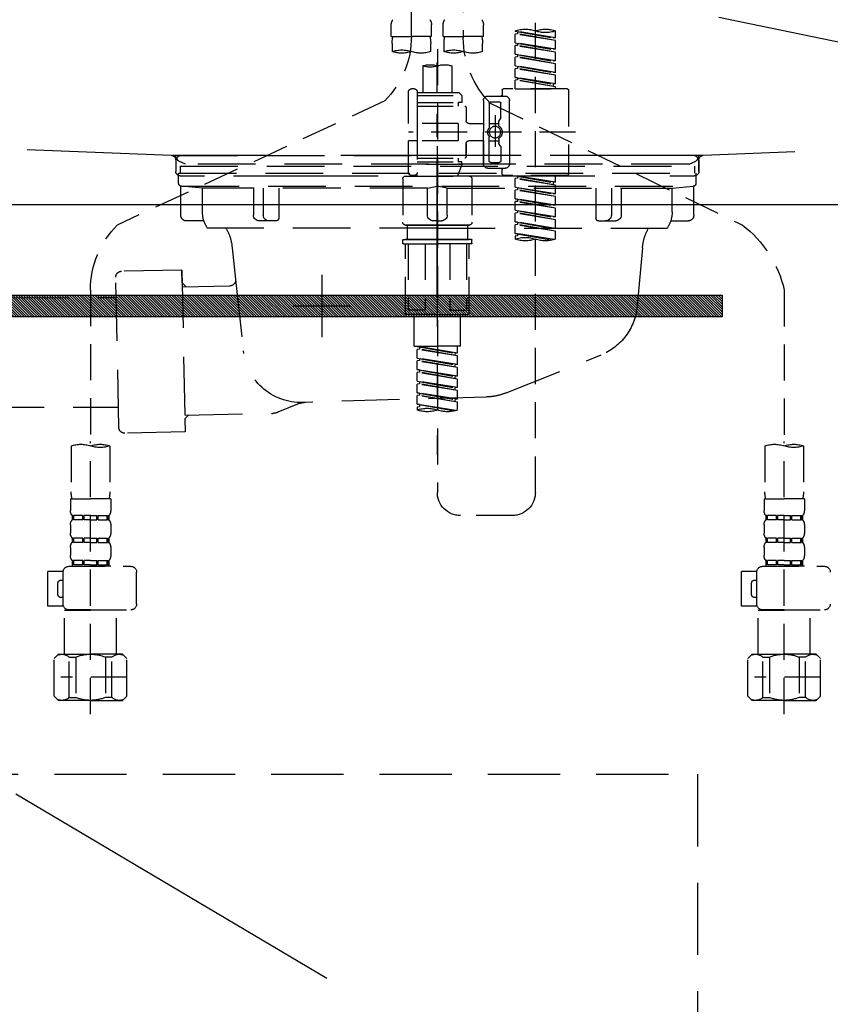
# Model space of a CAD drawing. Extents: x 27948 to 54421, y -33085 to -24215.
# Drawn here: x 29531 to 29811, y -30843 to -30503 of the extents above; entities that cross this region are included whole.
import ezdxf

# ---------------------------------------------------------------- set-up
doc = ezdxf.new("R2010")
doc.units = 0
doc.header["$LTSCALE"] = 50
doc.header["$MEASUREMENT"] = 0
for name, pattern in [('CENTER', [2, 1.25, -0.25, 0.25, -0.25]), ('DASHED', [0.75, 0.5, -0.25]), ('HIDDEN', [0.375, 0.25, -0.125]), ('STYLE_01', [1.40625, 0.9375, -0.15625, 0.15625, -0.15625])]:
    doc.linetypes.add(name, pattern=pattern)
doc.layers.get('DEFPOINTS').update_dxf_attribs({"color": 146, "linetype": 'CONTINUOUS'})
for name, color, linetype in [('121-キャビネット（中）', 253, 'HIDDEN'), ('122-扉', 6, 'CONTINUOUS'), ('123-扉向き', 231, 'CENTER'), ('140-パーツ芯', 13, 'CENTER'), ('142-把手', 4, 'CONTINUOUS'), ('150-機器', 8, 'CONTINUOUS')]:
    doc.layers.add(name, color=color, linetype=linetype)

# ---------------------------------------------------------------- blocks, each defined once
blk = doc.blocks.new('F402_S')
at = {"layer": '150-機器', "color": 13, "linetype": 'DASHED', "ltscale": 0.5}
for p, q in [((8.98, -168.36), (8.98, -49.87)), ((-8.98, -53.83), (-8.98, -168.99)), ((-33.91, -326.25), (-33.91, -88.06)), ((-40.89, -168.94), (-40.89, -166.58)), ((-40.89, -168.94), (-26.93, -166.69)), ((-26.93, -166.69), (-40.04, -169.05)), ((-27.78, -166.84), (-27.78, -167.58)), ((-26.93, -166.69), (-26.93, -166.58)), ((-15.96, -168.48), (-15.96, -164.44)), ((-1.99, -168.48), (-1.99, -164.44)), ((1.99, -168.48), (1.99, -164.44)), ((15.96, -168.48), (15.96, -164.44)), ((-40.89, -169.94), (-27.78, -167.58)), ((-40.89, -169.94), (-26.93, -167.69)), ((-40.89, -168.94), (-40.04, -169.05)), ((-40.89, -172.93), (-40.89, -169.94)), ((-27.78, -167.58), (-26.93, -167.69)), ((-27.78, -167.58), (-26.93, -167.69)), ((-27.78, -167.58), (-26.93, -167.69)), ((-26.93, -170.68), (-26.93, -167.69)), ((-26.93, -170.68), (-26.93, -167.69)), ((-15.96, -168.48), (-8.98, -168.48)), ((-1.99, -168.48), (-8.98, -168.48)), ((1.99, -168.48), (8.98, -168.48)), ((15.96, -168.48), (8.98, -168.48)), ((-40.89, -172.93), (-26.93, -170.68)), ((-40.89, -173.93), (-27.78, -171.57)), ((-40.89, -173.93), (-26.93, -171.68)), ((-40.89, -172.93), (-40.04, -173.04)), ((-26.93, -170.68), (-40.04, -173.04)), ((-27.78, -170.83), (-27.78, -171.57)), ((-27.78, -170.83), (-27.78, -171.57)), ((-27.78, -171.57), (-26.93, -171.68)), ((-27.78, -171.57), (-26.93, -171.68)), ((-26.93, -174.67), (-26.93, -171.68)), ((-26.93, -174.67), (-26.93, -171.68)), ((-15.66, -173.73), (-15.66, -170.91)), ((-2.29, -170.91), (-2.29, -173.73)), ((0, -172.84), (0, -326.25)), ((2.29, -173.73), (2.29, -170.91)), ((15.66, -170.91), (15.66, -173.73)), ((-40.89, -176.92), (-40.89, -173.93)), ((-40.89, -176.92), (-26.93, -174.67)), ((-40.89, -177.92), (-27.78, -175.56)), ((-40.89, -177.92), (-26.93, -175.67)), ((-40.89, -176.92), (-40.04, -177.03)), ((-26.93, -174.67), (-40.04, -177.03)), ((-27.78, -174.8), (-27.78, -175.56)), ((-27.78, -174.82), (-27.78, -175.56)), ((-27.78, -174.82), (-27.78, -175.56)), ((-27.78, -175.56), (-26.93, -175.67)), ((-27.78, -175.56), (-26.93, -175.67)), ((-27.78, -175.56), (-26.93, -175.67)), ((-27.73, -174.8), (-26.93, -174.67)), ((-26.93, -178.66), (-26.93, -175.67)), ((-26.93, -178.66), (-26.93, -175.67)), ((-40.89, -180.91), (-40.89, -177.92)), ((-40.89, -180.91), (-26.93, -178.66)), ((-40.89, -181.91), (-27.78, -179.55)), ((-40.89, -181.91), (-26.93, -179.65)), ((-26.93, -178.66), (-40.04, -181.02)), ((-27.78, -178.81), (-27.78, -179.55)), ((-27.78, -178.81), (-27.78, -179.55)), ((-27.78, -179.55), (-26.93, -179.65)), ((-27.78, -179.55), (-26.93, -179.65)), ((-26.93, -182.65), (-26.93, -179.65)), ((-26.93, -182.65), (-26.93, -179.65)), ((-4.99, -178.69), (-4.99, -187.88)), ((4.99, -178.69), (4.99, -187.88)), ((-40.89, -180.91), (-40.04, -181.02)), ((-40.89, -184.9), (-40.89, -181.91)), ((-40.89, -184.9), (-26.93, -182.65)), ((-40.89, -185.9), (-27.78, -183.54)), ((-40.89, -185.9), (-26.93, -183.64)), ((-26.93, -182.65), (-40.04, -185)), ((-27.78, -182.78), (-27.78, -183.54)), ((-27.78, -182.8), (-27.78, -183.54)), ((-27.78, -182.8), (-27.78, -183.54)), ((-27.78, -183.54), (-26.93, -183.64)), ((-27.78, -183.54), (-26.93, -183.64)), ((-27.73, -182.78), (-26.93, -182.65)), ((-26.93, -186.64), (-26.93, -183.64)), ((-26.93, -186.64), (-26.93, -183.64)), ((-45.38, -187.13), (-45.38, -216.06)), ((-44.88, -186.64), (-22.94, -186.64)), ((-40.89, -184.9), (-40.04, -185)), ((-40.89, -186.64), (-40.89, -185.9)), ((-26.93, -186.64), (-40.89, -186.64)), ((-40.04, -185), (-40.04, -185.75)), ((-22.44, -187.13), (-22.44, -188.63)), ((7.98, -186.64), (8.98, -186.64)), ((-24.93, -201.6), (-24.93, -190.63)), ((-17.45, -189.13), (-23.44, -189.13)), ((-15.96, -190.63), (-15.96, -201.6)), ((-7.48, -187.88), (-8.48, -188.88)), ((6.98, -188.88), (-8.48, -188.88)), ((-8.48, -188.88), (-8.48, -191.37)), ((-4.99, -187.88), (-7.48, -187.88)), ((-4.99, -188.68), (-5.04, -188.68)), ((6.98, -187.88), (-4.99, -187.88)), ((6.98, -187.63), (6.98, -187.88)), ((6.98, -187.88), (6.98, -198.6)), ((9.97, -198.6), (9.97, -187.63)), ((-18.32, -191.56), (-105.43, -233.7)), ((-21.94, -196.48), (-21.94, -191.62)), ((-18.45, -191.12), (-21.44, -191.12)), ((-17.95, -191.62), (-17.95, -199.92)), ((-9.97, -193.12), (-9.97, -197.66)), ((6.98, -192.62), (-9.47, -192.62)), ((-8.48, -191.37), (-7.23, -191.37)), ((-7.23, -191.37), (-7.23, -192.62)), ((6.98, -191.37), (-7.23, -191.37)), ((18.19, -190.79), (110.79, -233.73)), ((-21.87, -196.73), (-21.31, -197.7)), ((-19.95, -195.73), (-19.95, -206.68)), ((-19.95, -196.61), (-19.95, -206.58)), ((-21.24, -199.2), (-21.24, -197.95)), ((-17.95, -198.65), (-21.24, -198.64)), ((-10.97, -198.65), (-15.96, -198.65)), ((-7.23, -198.6), (-7.23, -204.59)), ((-7.23, -198.6), (9.97, -198.6)), ((6.98, -198.6), (6.98, -215.74)), ((-47.83, -201.6), (9.97, -201.6)), ((-24.93, -201.6), (-24.93, -212.57)), ((-21.24, -204), (-21.24, -205.24)), ((-17.95, -211.57), (-17.95, -203.27)), ((-15.96, -212.57), (-15.96, -201.6)), ((-21.94, -206.72), (-21.94, -211.57)), ((-21.87, -206.47), (-21.31, -205.49)), ((-17.95, -204.55), (-21.24, -204.55)), ((-10.97, -204.54), (-15.96, -204.54)), ((-15.96, -204.54), (-15.96, -212.57)), ((-9.97, -205.54), (-9.97, -210.07)), ((-9.97, -210.07), (-9.97, -205.54)), ((-7.23, -204.59), (9.97, -204.59)), ((7.23, -204.59), (9.97, -204.59)), ((9.97, -215.56), (9.97, -204.59)), ((6.98, -210.57), (-9.47, -210.57)), ((-7.23, -210.57), (-7.23, -211.82)), ((-17.45, -214.06), (-23.44, -214.06)), ((-22.44, -216.06), (-22.44, -214.56)), ((-17.45, -214.06), (-21.94, -214.06)), ((-18.45, -212.07), (-21.44, -212.07)), ((-8.48, -211.82), (-7.23, -211.82)), ((-8.48, -212.82), (-8.48, -211.82)), ((-8.48, -212.82), (6.98, -212.82)), ((-8.48, -212.82), (-6.99, -216.81)), ((6.98, -211.82), (-7.23, -211.82)), ((-44.88, -216.56), (-22.94, -216.56)), ((-40.89, -218.92), (-40.89, -216.56)), ((-40.89, -218.92), (-26.93, -216.67)), ((-40.89, -219.92), (-27.78, -217.56)), ((-40.89, -219.92), (-26.93, -217.66)), ((-26.93, -216.67), (-40.04, -219.02)), ((-27.78, -216.82), (-27.78, -217.56)), ((-27.78, -217.56), (-26.93, -217.66)), ((-27.78, -217.56), (-26.93, -217.66)), ((-27.78, -217.56), (-26.93, -217.66)), ((-26.93, -220.66), (-26.93, -217.66)), ((-26.93, -220.66), (-26.93, -217.66)), ((-11.97, -217.8), (-11.97, -232.76)), ((-10.97, -216.81), (0, -216.81)), ((6.99, -216.81), (-6.99, -216.81)), ((10.97, -216.81), (0, -216.81)), ((7.21, -216.2), (6.99, -216.81)), ((7.98, -216.56), (8.98, -216.56)), ((11.97, -217.8), (11.97, -232.76)), ((-40.89, -218.92), (-40.04, -219.02)), ((-40.89, -222.91), (-40.89, -219.92)), ((-40.89, -222.91), (-26.93, -220.66)), ((-40.04, -219.02), (-40.04, -219.77)), ((-26.93, -220.66), (-40.04, -223.01)), ((-27.78, -220.81), (-27.78, -221.55)), ((-27.78, -220.81), (-27.78, -221.55)), ((-40.89, -223.91), (-27.78, -221.55)), ((-40.89, -223.91), (-26.93, -221.65)), ((-40.89, -222.91), (-40.04, -223.01)), ((-40.89, -226.9), (-40.89, -223.91)), ((-40.89, -226.9), (-26.93, -224.65)), ((-26.93, -224.65), (-40.04, -227)), ((-27.78, -221.55), (-26.93, -221.65)), ((-27.78, -221.55), (-26.93, -221.65)), ((-27.78, -224.78), (-27.78, -225.54)), ((-27.73, -224.77), (-26.93, -224.65)), ((-26.93, -224.65), (-26.93, -221.65)), ((-26.93, -224.65), (-26.93, -221.65)), ((-40.89, -227.9), (-27.78, -225.54)), ((-40.89, -227.9), (-26.93, -225.64)), ((-40.89, -226.9), (-40.04, -227)), ((-40.89, -230.89), (-40.89, -227.9)), ((-27.78, -224.8), (-27.78, -225.54)), ((-27.78, -224.8), (-27.78, -225.54)), ((-27.78, -225.54), (-26.93, -225.64)), ((-27.78, -225.54), (-26.93, -225.64)), ((-27.78, -225.54), (-26.93, -225.64)), ((-26.93, -228.64), (-26.93, -225.64)), ((-26.93, -228.64), (-26.93, -225.64)), ((-40.89, -230.89), (-26.93, -228.64)), ((-40.89, -231.88), (-27.78, -229.53)), ((-40.89, -231.88), (-26.93, -229.63)), ((-40.89, -230.89), (-40.04, -230.99)), ((-26.93, -228.64), (-40.04, -230.99)), ((-27.78, -228.79), (-27.78, -229.53)), ((-27.78, -228.79), (-27.78, -229.53)), ((-27.78, -229.53), (-26.93, -229.63)), ((-27.78, -229.53), (-26.93, -229.63)), ((-26.93, -232.62), (-26.93, -229.63)), ((-26.93, -232.62), (-26.93, -229.63)), ((-40.89, -234.88), (-40.89, -231.88)), ((-40.89, -234.88), (-26.93, -232.62)), ((-40.89, -235.87), (-27.78, -233.52)), ((-40.89, -235.87), (-26.93, -233.62)), ((-40.89, -234.88), (-40.04, -234.98)), ((-26.93, -232.62), (-40.04, -234.98)), ((-27.78, -232.76), (-27.78, -233.52)), ((-27.78, -232.78), (-27.78, -233.52)), ((-27.78, -232.78), (-27.78, -233.52)), ((-27.78, -233.52), (-26.93, -233.62)), ((-27.78, -233.52), (-26.93, -233.62)), ((-27.73, -232.75), (-26.93, -232.62)), ((-26.93, -236.61), (-26.93, -233.62)), ((-26.93, -236.61), (-26.93, -233.62)), ((-10.97, -233.76), (0, -233.76)), ((0, -233.76), (-10.97, -233.76)), ((-10.47, -233.76), (-10.47, -238.75)), ((0, -233.75), (-9.8, -233.75)), ((0, -233.75), (9.8, -233.75)), ((10.97, -233.76), (0, -233.76)), ((0, -233.76), (10.97, -233.76)), ((10.47, -233.76), (10.47, -238.75)), ((-40.89, -238.61), (-40.89, -235.87)), ((-40.36, -238.78), (-26.93, -236.61)), ((-26.93, -236.61), (-39.8, -238.93)), ((-27.78, -236.75), (-27.78, -237.51)), ((-27.78, -236.77), (-27.78, -237.51)), ((-27.78, -236.77), (-27.78, -237.51)), ((-27.78, -237.51), (-26.93, -237.61)), ((-27.78, -237.51), (-26.93, -237.61)), ((-27.73, -236.74), (-26.93, -236.61)), ((-26.93, -237.61), (-26.93, -238.61)), ((-11.97, -240.04), (-11.97, -238.95)), ((-11.77, -238.75), (-10.97, -238.75)), ((-11.77, -240.24), (0, -240.24)), ((-10.97, -238.75), (0, -238.75)), ((-10.47, -238.75), (-10.97, -238.75)), ((0, -238.75), (-10.97, -238.75)), ((-10.47, -238.75), (-10.97, -238.75)), ((-10.97, -264.18), (-10.97, -240.24)), ((-10.11, -240.24), (-10.11, -263.18)), ((-4.26, -240.24), (-4.26, -263.18)), ((10.97, -238.75), (0, -238.75)), ((0, -238.75), (10.97, -238.75)), ((11.77, -240.24), (0, -240.24)), ((4.26, -240.24), (4.26, -263.18)), ((10.11, -240.24), (10.11, -263.18)), ((10.47, -238.75), (10.97, -238.75)), ((10.47, -238.75), (10.97, -238.75)), ((11.77, -238.75), (10.97, -238.75)), ((10.97, -264.18), (10.97, -240.24)), ((11.97, -240.04), (11.97, -238.95)), ((-120, -256.27), (-120, -310.13)), ((120, -256.16), (120, -310.13)), ((0, -264.68), (-10.47, -264.68)), ((-4.26, -263.18), (-10.11, -263.18)), ((-7.98, -275.65), (-7.98, -264.68)), ((0, -264.68), (10.47, -264.68)), ((4.26, -263.18), (10.11, -263.18)), ((7.98, -275.65), (7.98, -264.68)), ((-7.98, -275.65), (0, -275.65)), ((-6.98, -278.01), (-6.98, -275.65)), ((-6.98, -278.01), (6.98, -275.76)), ((6.98, -275.76), (-6.13, -278.12)), ((7.98, -275.65), (0, -275.65)), ((-6.98, -279.01), (6.13, -276.65)), ((-6.98, -279.01), (6.98, -276.76)), ((-6.98, -278.01), (-6.13, -278.12)), ((-6.98, -282), (-6.98, -279.01)), ((-6.13, -278.86), (-6.13, -278.12)), ((6.13, -275.91), (6.13, -276.65)), ((6.13, -276.65), (6.98, -276.76)), ((6.13, -276.65), (6.98, -276.76)), ((6.13, -276.65), (6.98, -276.76)), ((6.98, -279.75), (6.98, -276.76)), ((6.98, -279.75), (6.98, -276.76)), ((-6.98, -282), (6.98, -279.75)), ((-6.98, -283), (6.13, -280.64)), ((-6.98, -283), (6.98, -280.75)), ((-6.98, -282), (-6.13, -282.11)), ((6.98, -279.75), (-6.13, -282.11)), ((-6.13, -282.85), (-6.13, -282.11)), ((6.13, -279.9), (6.13, -280.64)), ((6.13, -279.9), (6.13, -280.64)), ((6.13, -280.64), (6.98, -280.75)), ((6.13, -280.64), (6.98, -280.75)), ((6.98, -283.74), (6.98, -280.75)), ((6.98, -283.74), (6.98, -280.75)), ((-6.98, -285.99), (-6.98, -283)), ((-6.98, -285.99), (6.98, -283.74)), ((-6.98, -286.99), (6.13, -284.63)), ((-6.98, -286.99), (6.98, -284.74)), ((-6.98, -285.99), (-6.13, -286.1)), ((6.98, -283.74), (-6.13, -286.1)), ((6.13, -283.88), (6.13, -284.63)), ((6.13, -283.89), (6.13, -284.63)), ((6.13, -283.89), (6.13, -284.63)), ((6.13, -284.63), (6.98, -284.74)), ((6.13, -284.63), (6.98, -284.74)), ((6.13, -284.63), (6.98, -284.74)), ((6.18, -283.87), (6.98, -283.74)), ((6.98, -287.73), (6.98, -284.74)), ((6.98, -287.73), (6.98, -284.74)), ((-6.98, -289.98), (-6.98, -286.99)), ((-6.98, -289.98), (6.98, -287.73)), ((-6.98, -290.98), (6.13, -288.62)), ((-6.98, -290.98), (6.98, -288.73)), ((-6.13, -286.84), (-6.13, -286.1)), ((6.98, -287.73), (-6.13, -290.09)), ((6.13, -287.88), (6.13, -288.62)), ((6.13, -287.88), (6.13, -288.62)), ((6.13, -288.62), (6.98, -288.73)), ((6.13, -288.62), (6.98, -288.73)), ((6.98, -291.72), (6.98, -288.73)), ((6.98, -291.72), (6.98, -288.73)), ((-6.98, -289.98), (-6.13, -290.09)), ((-6.98, -293.97), (-6.98, -290.98)), ((-6.98, -293.97), (6.98, -291.72)), ((-6.98, -294.97), (6.13, -292.61)), ((-6.98, -294.97), (6.98, -292.72)), ((-6.13, -290.83), (-6.13, -290.09)), ((6.98, -291.72), (-6.13, -294.08)), ((6.13, -291.85), (6.13, -292.61)), ((6.13, -291.87), (6.13, -292.61)), ((6.13, -291.87), (6.13, -292.61)), ((6.13, -292.61), (6.98, -292.72)), ((6.13, -292.61), (6.98, -292.72)), ((6.18, -291.85), (6.98, -291.72)), ((6.98, -295.71), (6.98, -292.72)), ((6.98, -295.71), (6.98, -292.72)), ((-6.98, -293.97), (-6.13, -294.08)), ((-6.98, -297.7), (-6.98, -294.97)), ((-6.45, -297.87), (6.98, -295.71)), ((-6.13, -294.81), (-6.13, -294.08)), ((6.98, -295.71), (-5.89, -298.02)), ((6.13, -295.84), (6.13, -296.6)), ((6.13, -295.86), (6.13, -296.6)), ((6.13, -295.86), (6.13, -296.6)), ((6.18, -295.84), (6.98, -295.71)), ((6.13, -296.6), (6.98, -296.7)), ((6.13, -296.6), (6.98, -296.7)), ((6.98, -296.7), (6.98, -297.7)), ((-120, -402.9), (-120, -308.59)), ((120, -402.9), (120, -308.59)), ((-126.68, -310.13), (-126.68, -326.01)), ((-113.32, -310.13), (-113.32, -326.01)), ((113.32, -310.13), (113.32, -326.01)), ((126.68, -310.13), (126.68, -326.01)), ((-126.98, -328.44), (-126.98, -332.48)), ((-126.98, -328.44), (-120, -328.44)), ((-113.02, -328.44), (-120, -328.44)), ((-113.02, -328.44), (-113.02, -332.48)), ((113.02, -328.44), (113.02, -332.48)), ((113.02, -328.44), (120, -328.44)), ((126.98, -328.44), (120, -328.44)), ((126.98, -328.44), (126.98, -332.48)), ((-126.38, -334.22), (-126.38, -335.72)), ((-125.99, -334.22), (-126.38, -334.22)), ((-125.99, -335.72), (-126.38, -335.72)), ((-125.99, -335.72), (-125.99, -334.22)), ((-125.8, -335.72), (-125.8, -334.22)), ((-122.67, -334.22), (-125.8, -334.22)), ((-122.67, -335.72), (-125.8, -335.72)), ((-122.67, -335.72), (-122.67, -334.22)), ((-122.21, -335.72), (-122.21, -334.22)), ((-120, -334.22), (-122.21, -334.22)), ((-120, -335.72), (-122.21, -335.72)), ((-120, -334.22), (-117.79, -334.22)), ((-120, -335.72), (-117.79, -335.72)), ((-117.79, -335.72), (-117.79, -334.22)), ((-117.33, -335.72), (-117.33, -334.22)), ((-117.33, -334.22), (-114.2, -334.22)), ((-117.33, -335.72), (-114.2, -335.72)), ((-114.2, -335.72), (-114.2, -334.22)), ((-114.01, -335.72), (-114.01, -334.22)), ((-114.01, -334.22), (-113.62, -334.22)), ((-114.01, -335.72), (-113.62, -335.72)), ((-113.62, -334.22), (-113.62, -335.72)), ((-25.93, -334.22), (-7.98, -334.22)), ((113.62, -334.22), (113.62, -335.72)), ((114.01, -334.22), (113.62, -334.22)), ((114.01, -335.72), (113.62, -335.72)), ((114.01, -335.72), (114.01, -334.22)), ((114.2, -335.72), (114.2, -334.22)), ((117.33, -334.22), (114.2, -334.22)), ((117.33, -335.72), (114.2, -335.72)), ((117.33, -335.72), (117.33, -334.22)), ((117.79, -335.72), (117.79, -334.22)), ((120, -334.22), (117.79, -334.22)), ((120, -335.72), (117.79, -335.72)), ((120, -334.22), (122.21, -334.22)), ((120, -335.72), (122.21, -335.72)), ((122.21, -335.72), (122.21, -334.22)), ((122.67, -335.72), (122.67, -334.22)), ((122.67, -334.22), (125.8, -334.22)), ((122.67, -335.72), (125.8, -335.72)), ((125.8, -335.72), (125.8, -334.22)), ((125.99, -335.72), (125.99, -334.22)), ((125.99, -334.22), (126.38, -334.22)), ((125.99, -335.72), (126.38, -335.72)), ((126.38, -334.22), (126.38, -335.72)), ((-126.98, -337.46), (-126.98, -340.26)), ((-113.02, -337.46), (-113.02, -340.26)), ((113.02, -337.46), (113.02, -340.26)), ((126.98, -337.46), (126.98, -340.26)), ((-126.38, -342), (-126.38, -343.5)), ((-125.99, -342), (-126.38, -342)), ((-125.99, -343.5), (-126.38, -343.5)), ((-125.99, -343.5), (-125.99, -342)), ((-125.8, -343.5), (-125.8, -342)), ((-122.67, -342), (-125.8, -342)), ((-122.67, -343.5), (-125.8, -343.5)), ((-122.67, -343.5), (-122.67, -342)), ((-122.21, -343.5), (-122.21, -342)), ((-120, -342), (-122.21, -342)), ((-120, -343.5), (-122.21, -343.5)), ((-120, -342), (-117.79, -342)), ((-120, -343.5), (-117.79, -343.5)), ((-117.79, -343.5), (-117.79, -342)), ((-117.33, -343.5), (-117.33, -342)), ((-117.33, -342), (-114.2, -342)), ((-117.33, -343.5), (-114.2, -343.5)), ((-114.2, -343.5), (-114.2, -342)), ((-114.01, -343.5), (-114.01, -342)), ((-114.01, -342), (-113.62, -342)), ((-114.01, -343.5), (-113.62, -343.5)), ((-113.62, -342), (-113.62, -343.5)), ((113.62, -342), (113.62, -343.5)), ((114.01, -342), (113.62, -342)), ((114.01, -343.5), (113.62, -343.5)), ((114.01, -343.5), (114.01, -342)), ((114.2, -343.5), (114.2, -342)), ((117.33, -342), (114.2, -342)), ((117.33, -343.5), (114.2, -343.5)), ((117.33, -343.5), (117.33, -342)), ((117.79, -343.5), (117.79, -342)), ((120, -342), (117.79, -342)), ((120, -343.5), (117.79, -343.5)), ((120, -342), (122.21, -342)), ((120, -343.5), (122.21, -343.5)), ((122.21, -343.5), (122.21, -342)), ((122.67, -343.5), (122.67, -342)), ((122.67, -342), (125.8, -342)), ((122.67, -343.5), (125.8, -343.5)), ((125.8, -343.5), (125.8, -342)), ((125.99, -343.5), (125.99, -342)), ((125.99, -342), (126.38, -342)), ((125.99, -343.5), (126.38, -343.5)), ((126.38, -342), (126.38, -343.5)), ((-126.98, -345.24), (-126.98, -348.03)), ((-113.02, -345.24), (-113.02, -348.03)), ((113.02, -345.24), (113.02, -348.03)), ((126.98, -345.24), (126.98, -348.03)), ((-125.99, -349.78), (-126.38, -349.78)), ((-126.38, -349.78), (-126.38, -351.78)), ((-125.99, -351.28), (-125.99, -349.78)), ((-122.67, -349.78), (-125.8, -349.78)), ((-125.8, -351.28), (-125.8, -349.78)), ((-122.67, -351.28), (-122.67, -349.78)), ((-120, -349.78), (-122.21, -349.78)), ((-122.21, -351.28), (-122.21, -349.78)), ((-120, -349.78), (-117.79, -349.78)), ((-117.79, -351.28), (-117.79, -349.78)), ((-117.33, -349.78), (-114.2, -349.78)), ((-117.33, -351.28), (-117.33, -349.78)), ((-114.2, -351.28), (-114.2, -349.78)), ((-114.01, -349.78), (-113.62, -349.78)), ((-114.01, -351.28), (-114.01, -349.78)), ((-113.62, -349.78), (-113.62, -351.78)), ((114.01, -349.78), (113.62, -349.78)), ((113.62, -349.78), (113.62, -351.78)), ((114.01, -351.28), (114.01, -349.78)), ((117.33, -349.78), (114.2, -349.78)), ((114.2, -351.28), (114.2, -349.78)), ((117.33, -351.28), (117.33, -349.78)), ((120, -349.78), (117.79, -349.78)), ((117.79, -351.28), (117.79, -349.78)), ((120, -349.78), (122.21, -349.78)), ((122.21, -351.28), (122.21, -349.78)), ((122.67, -349.78), (125.8, -349.78)), ((122.67, -351.28), (122.67, -349.78)), ((125.8, -351.28), (125.8, -349.78)), ((125.99, -349.78), (126.38, -349.78)), ((125.99, -351.28), (125.99, -349.78)), ((126.38, -349.78), (126.38, -351.78)), ((-112.52, -351.78), (-133.96, -351.78)), ((-127.08, -351.78), (-120, -351.78)), ((-125.99, -351.28), (-126.38, -351.28)), ((-122.67, -351.28), (-125.8, -351.28)), ((-120, -351.28), (-122.21, -351.28)), ((-120, -351.28), (-117.79, -351.28)), ((-117.33, -351.28), (-114.2, -351.28)), ((-114.01, -351.28), (-113.62, -351.28)), ((-110.54, -353.57), (-105.24, -353.57)), ((-110.53, -364.84), (-110.53, -353.77)), ((-105.24, -365.54), (-105.24, -353.57)), ((104.04, -364.84), (104.04, -353.77)), ((127.48, -351.78), (106.04, -351.78)), ((112.92, -351.78), (120, -351.78)), ((114.01, -351.28), (113.62, -351.28)), ((117.33, -351.28), (114.2, -351.28)), ((120, -351.28), (117.79, -351.28)), ((120, -351.28), (122.21, -351.28)), ((122.67, -351.28), (125.8, -351.28)), ((125.99, -351.28), (126.38, -351.28)), ((129.46, -353.57), (134.76, -353.57)), ((129.47, -364.84), (129.47, -353.77)), ((134.76, -365.54), (134.76, -353.57)), ((-109.73, -356.56), (-110.53, -356.56)), ((-108.73, -361.55), (-108.73, -357.56)), ((130.27, -356.56), (129.47, -356.56)), ((131.27, -361.55), (131.27, -357.56)), ((-110.53, -362.55), (-109.73, -362.55)), ((129.47, -362.55), (130.27, -362.55)), ((-120, -366.84), (-133.96, -366.84)), ((-128.88, -366.84), (-128.98, -366.93)), ((-128.98, -366.93), (-120, -366.93)), ((-128.98, -382.19), (-128.98, -366.93)), ((-120, -366.84), (-112.52, -366.84)), ((-111.02, -366.93), (-120, -366.93)), ((-111.12, -366.84), (-111.02, -366.93)), ((-111.02, -382.19), (-111.02, -366.93)), ((-110.65, -365.54), (-105.24, -365.54)), ((120, -366.84), (106.04, -366.84)), ((111.12, -366.84), (111.02, -366.93)), ((111.02, -366.93), (120, -366.93)), ((111.02, -382.19), (111.02, -366.93)), ((120, -366.84), (127.48, -366.84)), ((128.98, -366.93), (120, -366.93)), ((128.88, -366.84), (128.98, -366.93)), ((128.98, -382.19), (128.98, -366.93)), ((129.35, -365.54), (134.76, -365.54)), ((-132.57, -383.69), (-131.07, -382.19)), ((-132.57, -396.66), (-132.57, -383.69)), ((-131.07, -382.19), (-120, -382.19)), ((-129.93, -382.19), (-120, -382.19)), ((-127.37, -383.19), (-125.13, -383.19)), ((-127.37, -397.15), (-127.37, -383.19)), ((-125.13, -383.19), (-125.13, -397.15)), ((-110.07, -382.19), (-120, -382.19)), ((-108.93, -382.19), (-120, -382.19)), ((-112.63, -383.19), (-114.87, -383.19)), ((-114.87, -383.19), (-114.87, -397.15)), ((-112.63, -397.15), (-112.63, -383.19)), ((-107.43, -383.69), (-108.93, -382.19)), ((-107.43, -396.66), (-107.43, -383.69)), ((107.43, -383.69), (108.93, -382.19)), ((107.43, -396.66), (107.43, -383.69)), ((108.93, -382.19), (120, -382.19)), ((110.07, -382.19), (120, -382.19)), ((112.63, -383.19), (114.87, -383.19)), ((112.63, -397.15), (112.63, -383.19)), ((114.87, -383.19), (114.87, -397.15)), ((129.93, -382.19), (120, -382.19)), ((131.07, -382.19), (120, -382.19)), ((127.37, -383.19), (125.13, -383.19)), ((125.13, -383.19), (125.13, -397.15)), ((127.37, -397.15), (127.37, -383.19)), ((132.57, -383.69), (131.07, -382.19)), ((132.57, -396.66), (132.57, -383.69)), ((-120, -388.18), (-119.96, -388.18)), ((120, -388.18), (120.04, -388.18)), ((-132.57, -390.17), (-109.78, -390.17)), ((107.43, -390.17), (130.22, -390.17)), ((-132.57, -396.66), (-131.07, -398.15)), ((-120, -398.15), (-131.07, -398.15)), ((-127.37, -397.15), (-125.13, -397.15)), ((-120, -398.15), (-108.93, -398.15)), ((-112.63, -397.15), (-114.87, -397.15)), ((-107.43, -396.66), (-108.93, -398.15)), ((107.43, -396.66), (108.93, -398.15)), ((120, -398.15), (108.93, -398.15)), ((112.63, -397.15), (114.87, -397.15)), ((120, -398.15), (131.07, -398.15)), ((127.37, -397.15), (125.13, -397.15)), ((132.57, -396.66), (131.07, -398.15))]:
    blk.add_line(p, q, dxfattribs=at)
blk.add_circle((-19.95, -201.6), 1.99, dxfattribs=at)
for centre, radius, start, end in [((-13.11, -164.44), 2.84, 142.1507, 180), ((-4.84, -164.44), 2.84, 0, 37.8493), ((4.84, -164.44), 2.84, 142.1507, 180), ((13.11, -164.44), 2.84, 0, 37.8493), ((-37.4, -176.45), 10.47, 70.5288, 109.4712), ((-37.4, -156.71), 10.47, 250.5288, 289.4712), ((-30.42, -176.45), 10.47, 70.5288, 109.4712), ((-40.89, -168.99), 31.92, 315, 0), ((-5.68, -170.91), 9.97, 165.9301, 180), ((-12.27, -170.91), 9.97, 0, 14.0699), ((12.27, -170.91), 9.97, 165.9301, 180), ((40.89, -168.36), 31.92, 180, 224.6508), ((5.68, -170.91), 9.97, 0, 14.0699), ((-5.64, -183.18), 10.02, 70.5288, 109.4712), ((12.32, -183.18), 10.02, 70.5288, 109.4712), ((-12.32, -164.28), 10.02, 250.5288, 289.4712), ((-5.64, -164.28), 10.02, 250.5288, 289.4712), ((5.64, -164.28), 10.02, 250.5288, 289.4712), ((12.32, -164.28), 10.02, 250.5288, 289.4712), ((-2.49, -185.74), 7.48, 70.5288, 109.4712), ((2.49, -185.74), 7.48, 70.5288, 109.4712), ((2.49, -171.63), 7.48, 250.5288, 289.4712), ((-44.88, -187.13), 0.499, 90, 180), ((-22.94, -187.13), 0.499, 0, 90), ((7.98, -187.63), 0.997, 90, 180), ((8.98, -187.63), 0.997, 0, 90), ((-23.44, -190.63), 1.5, 90, 180), ((-21.94, -188.63), 0.499, 180, 270), ((-17.45, -190.63), 1.5, 0, 90), ((-21.44, -191.62), 0.499, 90, 180), ((-18.45, -191.62), 0.499, 0, 90), ((-9.47, -193.12), 0.499, 90, 180), ((-21.44, -196.48), 0.499, 180, 210), ((-20.03, -201.55), 2.41, 126.0657, 181.0877), ((-21.74, -199.2), 0.499, 306.0657, 0), ((-21.74, -197.95), 0.499, 0, 30), ((-17.45, -199.92), 0.499, 180, 214.0506), ((-19.87, -201.55), 2.41, 358.9123, 34.0506), ((-10.97, -197.66), 0.997, 270, 0), ((-20.03, -201.64), 2.41, 178.9123, 233.9343), ((-21.74, -204), 0.499, 0, 53.9343), ((-17.45, -203.27), 0.499, 145.9494, 180), ((-19.87, -201.64), 2.41, 325.9494, 1.0877), ((-21.44, -206.72), 0.499, 150, 180), ((-21.74, -205.24), 0.499, 330, 0), ((-10.97, -205.54), 0.997, 0, 90), ((-9.47, -210.07), 0.499, 180, 270), ((-9.47, -210.07), 0.499, 180, 270), ((-23.44, -212.57), 1.5, 180, 270), ((-21.94, -214.56), 0.499, 90, 180), ((-21.44, -211.57), 0.499, 180, 270), ((-18.45, -211.57), 0.499, 270, 0), ((-17.45, -212.57), 1.5, 270, 0), ((-17.45, -212.57), 1.5, 270, 0), ((-44.88, -216.06), 0.499, 180, 270), ((-22.94, -216.06), 0.499, 270, 0), ((-10.97, -217.8), 0.997, 90, 180), ((7.98, -215.56), 0.997, 180.0133, 270), ((8.98, -215.56), 0.997, 270, 0), ((10.97, -217.8), 0.997, 0, 90), ((-82.55, -264.46), 38.34, 126.6492, 167.6612), ((-10.97, -232.76), 0.997, 180, 270), ((10.97, -232.76), 0.997, 270, 0), ((88.08, -256.16), 31.92, 0, 44.6508), ((-30.42, -248.48), 10.47, 70.5288, 109.4712), ((-37.4, -228.74), 10.47, 250.5288, 289.4712), ((-30.42, -228.74), 10.47, 250.5288, 289.4712), ((-11.77, -238.95), 0.199, 90, 180), ((-11.77, -240.04), 0.199, 180, 270), ((11.77, -238.95), 0.199, 0, 90), ((11.77, -240.04), 0.199, 270, 0), ((-10.47, -264.18), 0.499, 180, 270), ((10.47, -264.18), 0.499, 270, 0), ((-3.49, -287.83), 10.47, 250.5288, 289.4712), ((3.49, -307.57), 10.47, 70.5288, 109.4712), ((3.49, -287.83), 10.47, 250.5288, 289.4712), ((-123.34, -319.58), 10.02, 70.5288, 109.4712), ((-116.66, -319.58), 10.02, 70.5288, 109.4712), ((116.66, -319.58), 10.02, 70.5288, 109.4712), ((123.34, -319.58), 10.02, 70.5288, 109.4712), ((-123.34, -300.68), 10.02, 250.5288, 289.4712), ((116.66, -300.68), 10.02, 250.5288, 289.4712), ((-116.71, -326.01), 9.97, 180, 194.0699), ((-123.29, -326.01), 9.97, 345.9301, 0), ((-25.93, -326.25), 7.98, 180, 270), ((-7.98, -326.25), 7.98, 270, 0), ((123.29, -326.01), 9.97, 180, 194.0699), ((116.71, -326.01), 9.97, 345.9301, 0), ((-124.14, -332.48), 2.84, 180, 217.8493), ((-115.86, -332.48), 2.84, 322.1507, 0), ((115.86, -332.48), 2.84, 180, 217.8493), ((124.14, -332.48), 2.84, 322.1507, 0), ((-124.14, -337.46), 2.84, 142.1507, 180), ((-115.86, -337.46), 2.84, 0, 37.8493), ((115.86, -337.46), 2.84, 142.1507, 180), ((124.14, -337.46), 2.84, 0, 37.8493), ((-124.14, -340.26), 2.84, 180, 217.8493), ((-115.86, -340.26), 2.84, 322.1507, 0), ((115.86, -340.26), 2.84, 180, 217.8493), ((124.14, -340.26), 2.84, 322.1507, 0), ((-124.14, -345.24), 2.84, 142.1507, 180), ((-115.86, -345.24), 2.84, 0, 37.8493), ((115.86, -345.24), 2.84, 142.1507, 180), ((124.14, -345.24), 2.84, 0, 37.8493), ((-124.14, -348.03), 2.84, 180, 217.8493), ((-115.86, -348.03), 2.84, 322.1507, 0), ((115.86, -348.03), 2.84, 180, 217.8493), ((124.14, -348.03), 2.84, 322.1507, 0), ((-133.96, -353.77), 1.99, 90, 180), ((-112.52, -353.77), 1.99, 0, 90), ((106.04, -353.77), 1.99, 90, 180), ((127.48, -353.77), 1.99, 0, 90), ((-109.73, -357.56), 0.997, 0, 90), ((130.27, -357.56), 0.997, 0, 90), ((-109.73, -361.55), 0.997, 270, 0), ((130.27, -361.55), 0.997, 270, 0), ((-133.96, -364.84), 1.99, 180.001, 270), ((-112.52, -364.84), 1.99, 270, 359.999), ((106.04, -364.84), 1.99, 180.001, 270), ((127.48, -364.84), 1.99, 270, 359.999), ((-129.97, -386.08), 3.89, 48.036, 110.221), ((-120.03, -396.08), 13.89, 89.864, 111.555), ((-119.97, -396.08), 13.89, 68.445, 90.136), ((-110.03, -386.08), 3.89, 69.779, 131.964), ((110.03, -386.08), 3.89, 48.036, 110.221), ((119.97, -396.08), 13.89, 89.864, 111.555), ((120.03, -396.08), 13.89, 68.445, 90.136), ((129.97, -386.08), 3.89, 69.779, 131.964), ((-129.97, -394.26), 3.89, 249.779, 311.964), ((-120, -384.43), 13.72, 248.018, 270), ((-120, -384.43), 13.72, 270, 291.982), ((-110.03, -394.26), 3.89, 228.036, 290.221), ((110.03, -394.26), 3.89, 249.779, 311.964), ((120, -384.43), 13.72, 248.018, 270), ((120, -384.43), 13.72, 270, 291.982), ((129.97, -394.26), 3.89, 228.036, 290.221)]:
    blk.add_arc(centre, radius, start, end, dxfattribs=at)
blk = doc.blocks.new('排水ﾄﾗｯﾌﾟ_破線-1')
at = {"layer": '150-機器', "color": 13, "linetype": 'CENTER'}
blk.add_line((0.01, 4.22), (0.01, -102.46), dxfattribs=at)
at = {"layer": '150-機器', "color": 13, "linetype": 'DASHED', "ltscale": 0.8}
for p, q in [((-88.99, 1), (0.01, 1)), ((89.01, 1), (0.01, 1)), ((-87.1, -2.02), (-89.42, -0.9)), ((89.02, -2.6), (-88.99, -2.6)), ((-88.99, -2.6), (-88.99, -5.1)), ((-87.1, -2.02), (87.12, -2.02)), ((87.12, -2.02), (89.45, -0.9)), ((89.02, -2.6), (89.02, -5.1)), ((89.51, -5.1), (-89.49, -5.1)), ((-89.49, -8.6), (-89.49, -5.1)), ((89.51, -8.6), (89.51, -5.1)), ((-88.74, -19.6), (-88.74, -9.6)), ((-81.24, -10.24), (-88.53, -9.6)), ((88.56, -9.6), (-88.53, -9.6)), ((81.26, -10.24), (88.56, -9.6)), ((88.76, -19.6), (88.76, -9.6)), ((-3.39, -10.24), (-81.24, -10.24)), ((-81.24, -18.45), (-81.24, -10.24)), ((3.41, -10.24), (81.26, -10.24)), ((81.26, -18.45), (81.26, -10.24)), ((-80.73, -21.6), (-86.74, -21.6)), ((80.76, -21.6), (86.76, -21.6)), ((0.01, -24.1), (-79.49, -24.1)), ((0.01, -24.1), (79.51, -24.1)), ((-70.98, -30.9), (-69.11, -51.21)), ((71.02, -30.9), (69.81, -41.84)), ((88.4, -38.59), (87.26, -94.58)), ((88.31, -43.06), (88.4, -38.59)), ((88.4, -38.59), (109.29, -39.02)), ((69.81, -41.84), (67.1, -66.49)), ((88.28, -44.39), (71.76, -44.06)), ((86.95, -44.37), (88.31, -43.06)), ((110.19, -93.05), (111.25, -41.06)), ((267.41, -48.49), (111.11, -48.06)), ((-23.78, -81.08), (-56.62, -67.95)), ((-16.94, -82.51), (46.09, -84.37)), ((47.86, -84.75), (55.14, -87.78)), ((87.38, -88.78), (56.96, -88.16)), ((246.04, -86.07), (110.34, -86.05)), ((86.05, -88.76), (87.35, -90.11)), ((87.35, -90.11), (87.26, -94.58)), ((87.26, -94.58), (108.15, -95.01))]:
    blk.add_line(p, q, dxfattribs=at)
at = {"layer": '150-機器', "color": 13, "linetype": 'DASHED', "ltscale": 0.8, "flags": 128}
for points in [[(-88.99, 1, 0.350162), (-89.96, 0.22, 0.350162), (-89.42, -0.9)], [(89.45, -0.9, 0.350162), (89.99, 0.22, 0.350162), (89.01, 1)], [(-89.49, -8.6, 0.198912), (-89.19, -9.31, 0.198912), (-88.49, -9.6)], [(88.51, -9.6, 0.198912), (89.22, -9.31, 0.198912), (89.51, -8.6)], [(-88.74, -19.6, 0.198912), (-88.15, -21.01, 0.198912), (-86.74, -21.6)], [(-81.24, -18.45, 0.075216), (-80.79, -21.41, 0.075216), (-79.49, -24.1)], [(79.51, -24.1, 0.075216), (80.82, -21.41, 0.075216), (81.26, -18.45)], [(86.76, -21.6, 0.198912), (88.18, -21.01, 0.198912), (88.76, -19.6)], [(-70.98, -30.9, 0.059994), (-71.63, -27.37, 0.059994), (-73.1, -24.1)], [(73.13, -24.1, 0.059994), (71.67, -27.37, 0.059994), (71.02, -30.9)], [(111.25, -41.06, 0.198912), (110.7, -39.63, 0.198912), (109.29, -39.02)], [(69.81, -41.84, 0.210515), (70.3, -43.38, 0.210515), (71.76, -44.06)], [(-69.11, -51.21, 0.138146), (-65.22, -61.34, 0.138146), (-56.62, -67.95)], [(45.62, -84.36, 0.195777), (60, -79.8, 0.195777), (67.1, -66.49)], [(-23.78, -81.08, 0.043893), (-20.42, -82.09, 0.043893), (-16.94, -82.51)], [(47.86, -84.75, 0.04562), (46.99, -84.48, 0.04562), (46.09, -84.37)], [(55.14, -87.78, 0.046779), (56.03, -88.06, 0.046779), (56.96, -88.16)], [(108.15, -95.01, 0.198912), (109.58, -94.45, 0.198912), (110.19, -93.05)]]:
    blk.add_lwpolyline(points, format="xyb", dxfattribs=at)
at = {"layer": 'DEFPOINTS', "ltscale": 0.1}
for p, q in [((-3.39, -10.24), (0.01, -9.6)), ((3.41, -10.24), (0.01, -9.6)), ((-63.6, -10.24), (-63.6, -19.6)), ((-60.2, -10.24), (-60.2, -19.6)), ((-54.85, -10.24), (-54.85, -20.6)), ((-3.39, -19.6), (-3.39, -10.24)), ((3.41, -19.6), (3.41, -10.24)), ((54.87, -10.24), (54.87, -20.6)), ((60.23, -10.24), (60.23, -19.6)), ((63.63, -10.24), (63.63, -19.6)), ((-55.85, -21.6), (-61.6, -21.6)), ((0.01, -21.6), (-1.39, -21.6)), ((0.01, -21.6), (1.41, -21.6)), ((55.87, -21.6), (61.63, -21.6))]:
    blk.add_line(p, q, dxfattribs=at)
at = {"layer": 'DEFPOINTS', "ltscale": 0.1, "flags": 128}
for points in [[(-63.6, -19.6, 0.198912), (-63.01, -21.01, 0.198912), (-61.6, -21.6)], [(-60.2, -19.6, 0.198912), (-59.61, -21.01, 0.198912), (-58.2, -21.6)], [(-3.39, -19.6, 0.198912), (-2.8, -21.01, 0.198912), (-1.39, -21.6)], [(1.41, -21.6, 0.198912), (2.83, -21.01, 0.198912), (3.41, -19.6)], [(58.23, -21.6, 0.198912), (59.64, -21.01, 0.198912), (60.23, -19.6)], [(61.63, -21.6, 0.198912), (63.04, -21.01, 0.198912), (63.63, -19.6)], [(-55.85, -21.6, 0.198912), (-55.14, -21.31, 0.198912), (-54.85, -20.6)], [(54.87, -20.6, 0.198912), (55.17, -21.31, 0.198912), (55.87, -21.6)]]:
    blk.add_lwpolyline(points, format="xyb", dxfattribs=at)
blk = doc.blocks.new('包丁差し_S')
at = {"layer": '121-キャビネット（中）', "color": 13, "ltscale": 2}
blk.add_lwpolyline([(-122.01, -233), (121.99, -233, 0.414214), (129.99, -225), (129.99, 0), (-130.01, 0), (-130.01, -225, 0.414214)], format="xyb", close=True, dxfattribs=at)
blk = doc.blocks.new('P256_277')
at = {"layer": '122-扉'}
h = blk.add_hatch(dxfattribs=at)
h.set_pattern_fill('ANSI31', color=256, scale=5, style=0)
h.set_pattern_definition([(45, (-289683.09336, 26709.8852), (-0.4419417382, 0.4419417382), [])])
h.paths.add_polyline_path([(-138.5, 7.5), (-138.5, 0), (138.5, 0), (138.5, 7.5)])
blk.add_lwpolyline([(-138.5, 7.5), (-138.5, 0), (138.5, 0), (138.5, 7.5)], close=True, dxfattribs=at)
at = {"layer": 'DEFPOINTS', "linetype": 'CENTER'}
for p, q in [((0, 14.55), (0, -7.05)), ((9.91, 3.75), (-9.91, 3.75))]:
    blk.add_line(p, q, dxfattribs=at)
blk = doc.blocks.new('KHB700HL-10_S2')
at = {"layer": '140-パーツ芯', "linetype": 'STYLE_01'}
blk.add_line((0, -258.2), (0, -177.84), dxfattribs=at)
at = {"layer": '150-機器', "color": 161, "linetype": 'HIDDEN', "ltscale": 4}
for p, q in [((-348.55, -200.05), (-91.95, -209.95)), ((91.95, -209.95), (348.55, -200.05)), ((-91.95, -209.95), (-90.5, -210)), ((-91.62, -210), (91.62, -210)), ((-90.5, -211.45), (-90.5, -210)), ((91.95, -209.95), (90.5, -210)), ((90.5, -211.45), (90.5, -210)), ((-90.5, -211.45), (-90.5, -215.5)), ((-90.5, -215.5), (-90.5, -211.51)), ((90.5, -211.45), (90.5, -215.5)), ((90.5, -211.51), (90.5, -215.5)), ((-80.5, -217), (-89, -217)), ((70.5, -217), (-70.5, -217)), ((89, -217), (80.5, -217))]:
    blk.add_line(p, q, dxfattribs=at)
for centre, start, end in [((-92, -211.45), 360, 88.1498), ((92, -211.45), 91.8502, 180), ((-89, -215.5), 180, 270), ((89, -215.5), 270, 0)]:
    blk.add_arc(centre, 1.5, start, end, dxfattribs=at)

msp = doc.modelspace()

# ---------------------------------------------------------------- linework, layer by layer
at = {"layer": '122-扉'}
msp.add_line((30085.28, -30566.89), (29185.28, -30566.89), dxfattribs=at)
at = {"layer": '123-扉向き', "ltscale": 2}
for p, q in [((29185.28, -30379.89), (30085.28, -30566.89)), ((29185.28, -30566.89), (30085.28, -31099.89))]:
    msp.add_line(p, q, dxfattribs=at)

# ---------------------------------------------------------------- block references
at = {"layer": '142-把手', "xscale": -1}
msp.add_blockref('P256_277', (29635.28, -30605.64), dxfattribs=at)
at = {"layer": '150-機器', "xscale": -1}
for name, p in [('F402_S', (29675.29, -30340.18)), ('KHB700HL-10_S2', (29675.28, -30339.89)), ('排水ﾄﾗｯﾌﾟ_破線-1', (29675.29, -30550.89)), ('包丁差し_S', (29635.27, -30763.89))]:
    msp.add_blockref(name, p, dxfattribs=at)

doc.saveas('drawing.dxf')
